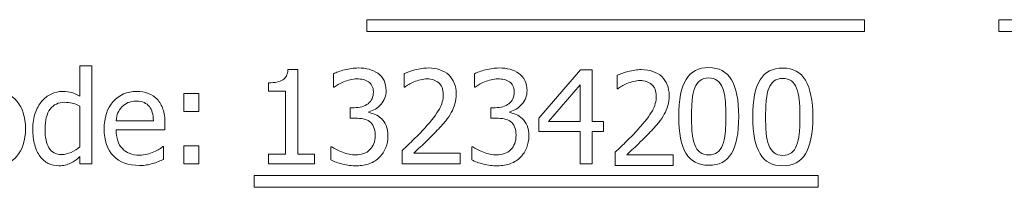
# Model space of a CAD drawing. Units: centimetres. Extents: x -74 to 71, y -56 to 73.
# Drawn here: x -60 to -58, y -17 to -16 of the extents above; entities that cross this region are included whole.
import ezdxf

# ---------------------------------------------------------------- set-up
doc = ezdxf.new("R2010")
doc.units = ezdxf.units.CM
doc.header["$MEASUREMENT"] = 0
doc.layers.add('Layer 1', color=7, linetype='Continuous')

msp = doc.modelspace()

# ---------------------------------------------------------------- linework, layer by layer
at = {"layer": 'Layer 1', "color": 3, "lineweight": 9}
for points, knots in [([(-59.44121, -16.40473), (-59.44121, -16.40473), (-58.63812, -16.40473), (-58.63812, -16.40473), (-58.63812, -16.40473), (-58.63812, -16.40473), (-58.63812, -16.42367), (-58.63812, -16.42367), (-58.63812, -16.42367), (-58.63812, -16.42367), (-59.44121, -16.42367), (-59.44121, -16.42367), (-59.44121, -16.42367), (-59.44121, -16.42367), (-59.44121, -16.40473), (-59.44121, -16.40473)], [0, 0, 0, 0, 0.2, 0.2, 0.2, 0.2, 0.4, 0.4, 0.4, 0.4, 0.6, 0.6, 0.6, 0.6, 1, 1, 1, 1]), ([(-58.42125, -16.40473), (-58.42125, -16.40473), (-57.96641, -16.40473), (-57.96641, -16.40473), (-57.96641, -16.40473), (-57.96641, -16.40473), (-57.96641, -16.42367), (-57.96641, -16.42367), (-57.96641, -16.42367), (-57.96641, -16.42367), (-58.42125, -16.42367), (-58.42125, -16.42367), (-58.42125, -16.42367), (-58.42125, -16.42367), (-58.42125, -16.40473), (-58.42125, -16.40473)], [0, 0, 0, 0, 0.2, 0.2, 0.2, 0.2, 0.4, 0.4, 0.4, 0.4, 0.6, 0.6, 0.6, 0.6, 1, 1, 1, 1]), ([(-59.88516, -16.63723), (-59.88516, -16.63723), (-59.90429, -16.63723), (-59.90429, -16.63723), (-59.90429, -16.63723), (-59.90429, -16.63723), (-59.90429, -16.62564), (-59.90429, -16.62564), (-59.90429, -16.62564), (-59.90728, -16.62814), (-59.90985, -16.63023), (-59.91204, -16.63186), (-59.91204, -16.63186), (-59.91419, -16.63349), (-59.91672, -16.63498), (-59.91964, -16.63634), (-59.91964, -16.63634), (-59.92235, -16.63762), (-59.92516, -16.63862), (-59.92808, -16.63932), (-59.92808, -16.63932), (-59.93099, -16.64005), (-59.9344, -16.6404), (-59.93825, -16.6404), (-59.93825, -16.6404), (-59.94443, -16.6404), (-59.95016, -16.63911), (-59.9554, -16.63655), (-59.9554, -16.63655), (-59.96065, -16.63394), (-59.96513, -16.63019), (-59.96877, -16.62523), (-59.96877, -16.62523), (-59.97252, -16.62022), (-59.9754, -16.61404), (-59.97742, -16.60668), (-59.97742, -16.60668), (-59.97947, -16.59931), (-59.98047, -16.59085), (-59.98047, -16.5813), (-59.98047, -16.5813), (-59.98047, -16.57133), (-59.97919, -16.56269), (-59.97662, -16.55539), (-59.97662, -16.55539), (-59.97401, -16.54811), (-59.97047, -16.54176), (-59.96592, -16.53634), (-59.96592, -16.53634), (-59.96179, -16.53137), (-59.95679, -16.52752), (-59.95093, -16.52471), (-59.95093, -16.52471), (-59.94506, -16.52189), (-59.93891, -16.52047), (-59.93245, -16.52047), (-59.93245, -16.52047), (-59.92676, -16.52047), (-59.92183, -16.5211), (-59.91763, -16.52235), (-59.91763, -16.52235), (-59.91343, -16.5236), (-59.90898, -16.52553), (-59.90429, -16.52821), (-59.90429, -16.52821), (-59.90429, -16.52821), (-59.90429, -16.47894), (-59.90429, -16.47894), (-59.90429, -16.47894), (-59.90429, -16.47894), (-59.88516, -16.47894), (-59.88516, -16.47894), (-59.88516, -16.47894), (-59.88516, -16.47894), (-59.88516, -16.63723), (-59.88516, -16.63723)], [0, 0, 0, 0, 0.05, 0.05, 0.05, 0.05, 0.1, 0.1, 0.1, 0.1, 0.15, 0.15, 0.15, 0.15, 0.2, 0.2, 0.2, 0.2, 0.25, 0.25, 0.25, 0.25, 0.3, 0.3, 0.3, 0.3, 0.35, 0.35, 0.35, 0.35, 0.4, 0.4, 0.4, 0.4, 0.45, 0.45, 0.45, 0.45, 0.5, 0.5, 0.5, 0.5, 0.55, 0.55, 0.55, 0.55, 0.6, 0.6, 0.6, 0.6, 0.65, 0.65, 0.65, 0.65, 0.7, 0.7, 0.7, 0.7, 0.75, 0.75, 0.75, 0.75, 0.8, 0.8, 0.8, 0.8, 0.85, 0.85, 0.85, 0.85, 0.9, 0.9, 0.9, 0.9, 1, 1, 1, 1]), ([(-59.52611, -16.63723), (-59.52611, -16.63723), (-59.59996, -16.63723), (-59.59996, -16.63723), (-59.59996, -16.63723), (-59.59996, -16.63723), (-59.59996, -16.62179), (-59.59996, -16.62179), (-59.59996, -16.62179), (-59.59996, -16.62179), (-59.5725, -16.62179), (-59.5725, -16.62179), (-59.5725, -16.62179), (-59.5725, -16.62179), (-59.5725, -16.52023), (-59.5725, -16.52023), (-59.5725, -16.52023), (-59.5725, -16.52023), (-59.59996, -16.52023), (-59.59996, -16.52023), (-59.59996, -16.52023), (-59.59996, -16.52023), (-59.59996, -16.50641), (-59.59996, -16.50641), (-59.59996, -16.50641), (-59.58958, -16.50641), (-59.58194, -16.50495), (-59.57701, -16.502), (-59.57701, -16.502), (-59.57212, -16.49905), (-59.56934, -16.49346), (-59.56871, -16.48526), (-59.56871, -16.48526), (-59.56871, -16.48526), (-59.55295, -16.48526), (-59.55295, -16.48526), (-59.55295, -16.48526), (-59.55295, -16.48526), (-59.55295, -16.62179), (-59.55295, -16.62179), (-59.55295, -16.62179), (-59.55295, -16.62179), (-59.52611, -16.62179), (-59.52611, -16.62179), (-59.52611, -16.62179), (-59.52611, -16.62179), (-59.52611, -16.63723), (-59.52611, -16.63723)], [0, 0, 0, 0, 0.0769231, 0.0769231, 0.0769231, 0.0769231, 0.1538462, 0.1538462, 0.1538462, 0.1538462, 0.2307692, 0.2307692, 0.2307692, 0.2307692, 0.3076923, 0.3076923, 0.3076923, 0.3076923, 0.3846154, 0.3846154, 0.3846154, 0.3846154, 0.4615385, 0.4615385, 0.4615385, 0.4615385, 0.5384615, 0.5384615, 0.5384615, 0.5384615, 0.6153846, 0.6153846, 0.6153846, 0.6153846, 0.6923077, 0.6923077, 0.6923077, 0.6923077, 0.7692308, 0.7692308, 0.7692308, 0.7692308, 0.8461538, 0.8461538, 0.8461538, 0.8461538, 1, 1, 1, 1]), ([(-59.4573, -16.50023), (-59.46094, -16.50023), (-59.46459, -16.50068), (-59.46827, -16.50155), (-59.46827, -16.50155), (-59.47191, -16.50245), (-59.47553, -16.50359), (-59.47903, -16.50502), (-59.47903, -16.50502), (-59.4823, -16.50637), (-59.48514, -16.5078), (-59.48754, -16.50928), (-59.48754, -16.50928), (-59.48993, -16.51078), (-59.49209, -16.51217), (-59.494, -16.51346), (-59.494, -16.51346), (-59.494, -16.51346), (-59.49521, -16.51346), (-59.49521, -16.51346), (-59.49521, -16.51346), (-59.49521, -16.51346), (-59.49521, -16.492), (-59.49521, -16.492), (-59.49521, -16.492), (-59.4908, -16.4896), (-59.48483, -16.48745), (-59.47726, -16.48554), (-59.47726, -16.48554), (-59.46969, -16.4836), (-59.4625, -16.48262), (-59.45563, -16.48262), (-59.45563, -16.48262), (-59.44879, -16.48262), (-59.44282, -16.48331), (-59.43768, -16.4847), (-59.43768, -16.4847), (-59.43257, -16.48609), (-59.42796, -16.48824), (-59.42382, -16.49117), (-59.42382, -16.49117), (-59.41935, -16.49443), (-59.41598, -16.49835), (-59.41369, -16.50297), (-59.41369, -16.50297), (-59.41143, -16.50758), (-59.41028, -16.51297), (-59.41028, -16.51915), (-59.41028, -16.51915), (-59.41028, -16.52748), (-59.41303, -16.5348), (-59.41851, -16.54113), (-59.41851, -16.54113), (-59.424, -16.54742), (-59.4306, -16.55144), (-59.43823, -16.55311), (-59.43823, -16.55311), (-59.43823, -16.55311), (-59.43823, -16.55453), (-59.43823, -16.55453), (-59.43823, -16.55453), (-59.43507, -16.55516), (-59.43167, -16.5562), (-59.42803, -16.55769), (-59.42803, -16.55769), (-59.42441, -16.55919), (-59.42101, -16.56141), (-59.41792, -16.56432), (-59.41792, -16.56432), (-59.4148, -16.56724), (-59.41226, -16.57099), (-59.41028, -16.57554), (-59.41028, -16.57554), (-59.4083, -16.58011), (-59.40733, -16.5857), (-59.40733, -16.59228), (-59.40733, -16.59228), (-59.40733, -16.59915), (-59.40851, -16.60543), (-59.41084, -16.61116), (-59.41084, -16.61116), (-59.41317, -16.61689), (-59.4165, -16.62196), (-59.42077, -16.62637), (-59.42077, -16.62637), (-59.42518, -16.63099), (-59.43049, -16.63446), (-59.43674, -16.63682), (-59.43674, -16.63682), (-59.44296, -16.63922), (-59.45004, -16.6404), (-59.45799, -16.6404), (-59.45799, -16.6404), (-59.46556, -16.6404), (-59.47309, -16.6395), (-59.48056, -16.63766), (-59.48056, -16.63766), (-59.48803, -16.63582), (-59.49431, -16.63363), (-59.49938, -16.63101), (-59.49938, -16.63101), (-59.49938, -16.63101), (-59.49938, -16.60957), (-59.49938, -16.60957), (-59.49938, -16.60957), (-59.49938, -16.60957), (-59.49796, -16.60957), (-59.49796, -16.60957), (-59.49796, -16.60957), (-59.49368, -16.61269), (-59.48796, -16.61568), (-59.48077, -16.61852), (-59.48077, -16.61852), (-59.47358, -16.62137), (-59.46639, -16.6228), (-59.45921, -16.6228), (-59.45921, -16.6228), (-59.45507, -16.6228), (-59.45091, -16.62214), (-59.44674, -16.62082), (-59.44674, -16.62082), (-59.44257, -16.6195), (-59.4391, -16.61734), (-59.43632, -16.61436), (-59.43632, -16.61436), (-59.43362, -16.61136), (-59.43157, -16.60807), (-59.43014, -16.6045), (-59.43014, -16.6045), (-59.42872, -16.60088), (-59.42799, -16.59634), (-59.42799, -16.59085), (-59.42799, -16.59085), (-59.42799, -16.58537), (-59.42879, -16.58085), (-59.43039, -16.57731), (-59.43039, -16.57731), (-59.43198, -16.57379), (-59.43421, -16.57102), (-59.43705, -16.56898), (-59.43705, -16.56898), (-59.43987, -16.56696), (-59.44327, -16.56554), (-59.44716, -16.56478), (-59.44716, -16.56478), (-59.45105, -16.56398), (-59.45525, -16.5636), (-59.4598, -16.5636), (-59.4598, -16.5636), (-59.4598, -16.5636), (-59.46844, -16.5636), (-59.46844, -16.5636), (-59.46844, -16.5636), (-59.46844, -16.5636), (-59.46844, -16.54671), (-59.46844, -16.54671), (-59.46844, -16.54671), (-59.46844, -16.54671), (-59.46174, -16.54671), (-59.46174, -16.54671), (-59.46174, -16.54671), (-59.45257, -16.54671), (-59.44514, -16.54453), (-59.43941, -16.54019), (-59.43941, -16.54019), (-59.43369, -16.53585), (-59.43084, -16.52956), (-59.43084, -16.52127), (-59.43084, -16.52127), (-59.43084, -16.51747), (-59.43157, -16.51422), (-59.43306, -16.51147), (-59.43306, -16.51147), (-59.43455, -16.50874), (-59.43646, -16.50655), (-59.43876, -16.50492), (-59.43876, -16.50492), (-59.44136, -16.50314), (-59.44421, -16.50193), (-59.4473, -16.50124), (-59.4473, -16.50124), (-59.45042, -16.50058), (-59.45375, -16.50023), (-59.4573, -16.50023)], [0, 0, 0, 0, 0.0212766, 0.0212766, 0.0212766, 0.0212766, 0.0425532, 0.0425532, 0.0425532, 0.0425532, 0.0638298, 0.0638298, 0.0638298, 0.0638298, 0.0851064, 0.0851064, 0.0851064, 0.0851064, 0.106383, 0.106383, 0.106383, 0.106383, 0.1276596, 0.1276596, 0.1276596, 0.1276596, 0.1489362, 0.1489362, 0.1489362, 0.1489362, 0.1702128, 0.1702128, 0.1702128, 0.1702128, 0.1914894, 0.1914894, 0.1914894, 0.1914894, 0.212766, 0.212766, 0.212766, 0.212766, 0.2340426, 0.2340426, 0.2340426, 0.2340426, 0.2553191, 0.2553191, 0.2553191, 0.2553191, 0.2765957, 0.2765957, 0.2765957, 0.2765957, 0.2978723, 0.2978723, 0.2978723, 0.2978723, 0.3191489, 0.3191489, 0.3191489, 0.3191489, 0.3404255, 0.3404255, 0.3404255, 0.3404255, 0.3617021, 0.3617021, 0.3617021, 0.3617021, 0.3829787, 0.3829787, 0.3829787, 0.3829787, 0.4042553, 0.4042553, 0.4042553, 0.4042553, 0.4255319, 0.4255319, 0.4255319, 0.4255319, 0.4468085, 0.4468085, 0.4468085, 0.4468085, 0.4680851, 0.4680851, 0.4680851, 0.4680851, 0.4893617, 0.4893617, 0.4893617, 0.4893617, 0.5106383, 0.5106383, 0.5106383, 0.5106383, 0.5319149, 0.5319149, 0.5319149, 0.5319149, 0.5531915, 0.5531915, 0.5531915, 0.5531915, 0.5744681, 0.5744681, 0.5744681, 0.5744681, 0.5957447, 0.5957447, 0.5957447, 0.5957447, 0.6170213, 0.6170213, 0.6170213, 0.6170213, 0.6382979, 0.6382979, 0.6382979, 0.6382979, 0.6595745, 0.6595745, 0.6595745, 0.6595745, 0.6808511, 0.6808511, 0.6808511, 0.6808511, 0.7021277, 0.7021277, 0.7021277, 0.7021277, 0.7234043, 0.7234043, 0.7234043, 0.7234043, 0.7446809, 0.7446809, 0.7446809, 0.7446809, 0.7659574, 0.7659574, 0.7659574, 0.7659574, 0.787234, 0.787234, 0.787234, 0.787234, 0.8085106, 0.8085106, 0.8085106, 0.8085106, 0.8297872, 0.8297872, 0.8297872, 0.8297872, 0.8510638, 0.8510638, 0.8510638, 0.8510638, 0.8723404, 0.8723404, 0.8723404, 0.8723404, 0.893617, 0.893617, 0.893617, 0.893617, 0.9148936, 0.9148936, 0.9148936, 0.9148936, 0.9361702, 0.9361702, 0.9361702, 0.9361702, 0.9574468, 0.9574468, 0.9574468, 0.9574468, 1, 1, 1, 1]), ([(-59.29095, -16.63723), (-59.29095, -16.63723), (-59.38445, -16.63723), (-59.38445, -16.63723), (-59.38445, -16.63723), (-59.38445, -16.63723), (-59.38445, -16.61599), (-59.38445, -16.61599), (-59.38445, -16.61599), (-59.37775, -16.6096), (-59.3714, -16.60348), (-59.36543, -16.59766), (-59.36543, -16.59766), (-59.35945, -16.59182), (-59.35362, -16.58578), (-59.34793, -16.57946), (-59.34793, -16.57946), (-59.3364, -16.56679), (-59.32855, -16.55662), (-59.32435, -16.54901), (-59.32435, -16.54901), (-59.32015, -16.54137), (-59.31803, -16.53349), (-59.31803, -16.52537), (-59.31803, -16.52537), (-59.31803, -16.52113), (-59.31869, -16.51745), (-59.32001, -16.51425), (-59.32001, -16.51425), (-59.32133, -16.51106), (-59.32314, -16.50842), (-59.32546, -16.50634), (-59.32546, -16.50634), (-59.32782, -16.50429), (-59.33057, -16.50276), (-59.33369, -16.50176), (-59.33369, -16.50176), (-59.33682, -16.50075), (-59.34025, -16.50023), (-59.34397, -16.50023), (-59.34397, -16.50023), (-59.34754, -16.50023), (-59.35119, -16.50068), (-59.35491, -16.50162), (-59.35491, -16.50162), (-59.35859, -16.50252), (-59.36213, -16.50367), (-59.36553, -16.50502), (-59.36553, -16.50502), (-59.36838, -16.50617), (-59.37112, -16.50755), (-59.37376, -16.50919), (-59.37376, -16.50919), (-59.3764, -16.51082), (-59.37855, -16.51221), (-59.38018, -16.51335), (-59.38018, -16.51335), (-59.38018, -16.51335), (-59.38129, -16.51335), (-59.38129, -16.51335), (-59.38129, -16.51335), (-59.38129, -16.51335), (-59.38129, -16.49179), (-59.38129, -16.49179), (-59.38129, -16.49179), (-59.37709, -16.48967), (-59.37122, -16.48761), (-59.36376, -16.48561), (-59.36376, -16.48561), (-59.35626, -16.48363), (-59.34914, -16.48262), (-59.34244, -16.48262), (-59.34244, -16.48262), (-59.32834, -16.48262), (-59.31727, -16.48636), (-59.30928, -16.49387), (-59.30928, -16.49387), (-59.30126, -16.50137), (-59.29727, -16.51151), (-59.29727, -16.52432), (-59.29727, -16.52432), (-59.29727, -16.53023), (-59.29796, -16.53568), (-59.29935, -16.54071), (-59.29935, -16.54071), (-59.30074, -16.54571), (-59.30265, -16.55037), (-59.30511, -16.55463), (-59.30511, -16.55463), (-59.30761, -16.55905), (-59.31064, -16.56341), (-59.31414, -16.56775), (-59.31414, -16.56775), (-59.31768, -16.57209), (-59.3214, -16.57637), (-59.32536, -16.58057), (-59.32536, -16.58057), (-59.33171, -16.58748), (-59.33883, -16.59466), (-59.34668, -16.60213), (-59.34668, -16.60213), (-59.35449, -16.6096), (-59.36074, -16.6155), (-59.36543, -16.61984), (-59.36543, -16.61984), (-59.36543, -16.61984), (-59.29095, -16.61984), (-59.29095, -16.61984), (-59.29095, -16.61984), (-59.29095, -16.61984), (-59.29095, -16.63723), (-59.29095, -16.63723)], [0, 0, 0, 0, 0.0344828, 0.0344828, 0.0344828, 0.0344828, 0.0689655, 0.0689655, 0.0689655, 0.0689655, 0.1034483, 0.1034483, 0.1034483, 0.1034483, 0.137931, 0.137931, 0.137931, 0.137931, 0.1724138, 0.1724138, 0.1724138, 0.1724138, 0.2068966, 0.2068966, 0.2068966, 0.2068966, 0.2413793, 0.2413793, 0.2413793, 0.2413793, 0.2758621, 0.2758621, 0.2758621, 0.2758621, 0.3103448, 0.3103448, 0.3103448, 0.3103448, 0.3448276, 0.3448276, 0.3448276, 0.3448276, 0.3793103, 0.3793103, 0.3793103, 0.3793103, 0.4137931, 0.4137931, 0.4137931, 0.4137931, 0.4482759, 0.4482759, 0.4482759, 0.4482759, 0.4827586, 0.4827586, 0.4827586, 0.4827586, 0.5172414, 0.5172414, 0.5172414, 0.5172414, 0.5517241, 0.5517241, 0.5517241, 0.5517241, 0.5862069, 0.5862069, 0.5862069, 0.5862069, 0.6206897, 0.6206897, 0.6206897, 0.6206897, 0.6551724, 0.6551724, 0.6551724, 0.6551724, 0.6896552, 0.6896552, 0.6896552, 0.6896552, 0.7241379, 0.7241379, 0.7241379, 0.7241379, 0.7586207, 0.7586207, 0.7586207, 0.7586207, 0.7931034, 0.7931034, 0.7931034, 0.7931034, 0.8275862, 0.8275862, 0.8275862, 0.8275862, 0.862069, 0.862069, 0.862069, 0.862069, 0.8965517, 0.8965517, 0.8965517, 0.8965517, 0.9310345, 0.9310345, 0.9310345, 0.9310345, 1, 1, 1, 1]), ([(-59.22988, -16.50023), (-59.23352, -16.50023), (-59.23717, -16.50068), (-59.24085, -16.50155), (-59.24085, -16.50155), (-59.24449, -16.50245), (-59.24811, -16.50359), (-59.25161, -16.50502), (-59.25161, -16.50502), (-59.25488, -16.50637), (-59.25772, -16.5078), (-59.26012, -16.50928), (-59.26012, -16.50928), (-59.26251, -16.51078), (-59.26467, -16.51217), (-59.26658, -16.51346), (-59.26658, -16.51346), (-59.26658, -16.51346), (-59.26779, -16.51346), (-59.26779, -16.51346), (-59.26779, -16.51346), (-59.26779, -16.51346), (-59.26779, -16.492), (-59.26779, -16.492), (-59.26779, -16.492), (-59.26338, -16.4896), (-59.25741, -16.48745), (-59.24984, -16.48554), (-59.24984, -16.48554), (-59.24227, -16.4836), (-59.23508, -16.48262), (-59.22821, -16.48262), (-59.22821, -16.48262), (-59.22137, -16.48262), (-59.2154, -16.48331), (-59.21026, -16.4847), (-59.21026, -16.4847), (-59.20515, -16.48609), (-59.20054, -16.48824), (-59.1964, -16.49117), (-59.1964, -16.49117), (-59.19193, -16.49443), (-59.18856, -16.49835), (-59.18627, -16.50297), (-59.18627, -16.50297), (-59.18401, -16.50758), (-59.18286, -16.51297), (-59.18286, -16.51915), (-59.18286, -16.51915), (-59.18286, -16.52748), (-59.18561, -16.5348), (-59.19109, -16.54113), (-59.19109, -16.54113), (-59.19658, -16.54742), (-59.20318, -16.55144), (-59.21081, -16.55311), (-59.21081, -16.55311), (-59.21081, -16.55311), (-59.21081, -16.55453), (-59.21081, -16.55453), (-59.21081, -16.55453), (-59.20765, -16.55516), (-59.20425, -16.5562), (-59.20061, -16.55769), (-59.20061, -16.55769), (-59.19699, -16.55919), (-59.19359, -16.56141), (-59.1905, -16.56432), (-59.1905, -16.56432), (-59.18738, -16.56724), (-59.18484, -16.57099), (-59.18286, -16.57554), (-59.18286, -16.57554), (-59.18088, -16.58011), (-59.17991, -16.5857), (-59.17991, -16.59228), (-59.17991, -16.59228), (-59.17991, -16.59915), (-59.18109, -16.60543), (-59.18342, -16.61116), (-59.18342, -16.61116), (-59.18575, -16.61689), (-59.18908, -16.62196), (-59.19335, -16.62637), (-59.19335, -16.62637), (-59.19776, -16.63099), (-59.20307, -16.63446), (-59.20932, -16.63682), (-59.20932, -16.63682), (-59.21554, -16.63922), (-59.22262, -16.6404), (-59.23057, -16.6404), (-59.23057, -16.6404), (-59.23814, -16.6404), (-59.24567, -16.6395), (-59.25314, -16.63766), (-59.25314, -16.63766), (-59.26061, -16.63582), (-59.26689, -16.63363), (-59.27196, -16.63101), (-59.27196, -16.63101), (-59.27196, -16.63101), (-59.27196, -16.60957), (-59.27196, -16.60957), (-59.27196, -16.60957), (-59.27196, -16.60957), (-59.27054, -16.60957), (-59.27054, -16.60957), (-59.27054, -16.60957), (-59.26626, -16.61269), (-59.26054, -16.61568), (-59.25335, -16.61852), (-59.25335, -16.61852), (-59.24616, -16.62137), (-59.23897, -16.6228), (-59.23179, -16.6228), (-59.23179, -16.6228), (-59.22765, -16.6228), (-59.22349, -16.62214), (-59.21932, -16.62082), (-59.21932, -16.62082), (-59.21515, -16.6195), (-59.21168, -16.61734), (-59.2089, -16.61436), (-59.2089, -16.61436), (-59.2062, -16.61136), (-59.20415, -16.60807), (-59.20272, -16.6045), (-59.20272, -16.6045), (-59.2013, -16.60088), (-59.20057, -16.59634), (-59.20057, -16.59085), (-59.20057, -16.59085), (-59.20057, -16.58537), (-59.20137, -16.58085), (-59.20297, -16.57731), (-59.20297, -16.57731), (-59.20456, -16.57379), (-59.20679, -16.57102), (-59.20963, -16.56898), (-59.20963, -16.56898), (-59.21245, -16.56696), (-59.21585, -16.56554), (-59.21974, -16.56478), (-59.21974, -16.56478), (-59.22363, -16.56398), (-59.22783, -16.5636), (-59.23238, -16.5636), (-59.23238, -16.5636), (-59.23238, -16.5636), (-59.24102, -16.5636), (-59.24102, -16.5636), (-59.24102, -16.5636), (-59.24102, -16.5636), (-59.24102, -16.54671), (-59.24102, -16.54671), (-59.24102, -16.54671), (-59.24102, -16.54671), (-59.23432, -16.54671), (-59.23432, -16.54671), (-59.23432, -16.54671), (-59.22515, -16.54671), (-59.21772, -16.54453), (-59.21199, -16.54019), (-59.21199, -16.54019), (-59.20627, -16.53585), (-59.20342, -16.52956), (-59.20342, -16.52127), (-59.20342, -16.52127), (-59.20342, -16.51747), (-59.20415, -16.51422), (-59.20564, -16.51147), (-59.20564, -16.51147), (-59.20713, -16.50874), (-59.20904, -16.50655), (-59.21134, -16.50492), (-59.21134, -16.50492), (-59.21394, -16.50314), (-59.21679, -16.50193), (-59.21988, -16.50124), (-59.21988, -16.50124), (-59.223, -16.50058), (-59.22633, -16.50023), (-59.22988, -16.50023)], [0, 0, 0, 0, 0.0212766, 0.0212766, 0.0212766, 0.0212766, 0.0425532, 0.0425532, 0.0425532, 0.0425532, 0.0638298, 0.0638298, 0.0638298, 0.0638298, 0.0851064, 0.0851064, 0.0851064, 0.0851064, 0.106383, 0.106383, 0.106383, 0.106383, 0.1276596, 0.1276596, 0.1276596, 0.1276596, 0.1489362, 0.1489362, 0.1489362, 0.1489362, 0.1702128, 0.1702128, 0.1702128, 0.1702128, 0.1914894, 0.1914894, 0.1914894, 0.1914894, 0.212766, 0.212766, 0.212766, 0.212766, 0.2340426, 0.2340426, 0.2340426, 0.2340426, 0.2553191, 0.2553191, 0.2553191, 0.2553191, 0.2765957, 0.2765957, 0.2765957, 0.2765957, 0.2978723, 0.2978723, 0.2978723, 0.2978723, 0.3191489, 0.3191489, 0.3191489, 0.3191489, 0.3404255, 0.3404255, 0.3404255, 0.3404255, 0.3617021, 0.3617021, 0.3617021, 0.3617021, 0.3829787, 0.3829787, 0.3829787, 0.3829787, 0.4042553, 0.4042553, 0.4042553, 0.4042553, 0.4255319, 0.4255319, 0.4255319, 0.4255319, 0.4468085, 0.4468085, 0.4468085, 0.4468085, 0.4680851, 0.4680851, 0.4680851, 0.4680851, 0.4893617, 0.4893617, 0.4893617, 0.4893617, 0.5106383, 0.5106383, 0.5106383, 0.5106383, 0.5319149, 0.5319149, 0.5319149, 0.5319149, 0.5531915, 0.5531915, 0.5531915, 0.5531915, 0.5744681, 0.5744681, 0.5744681, 0.5744681, 0.5957447, 0.5957447, 0.5957447, 0.5957447, 0.6170213, 0.6170213, 0.6170213, 0.6170213, 0.6382979, 0.6382979, 0.6382979, 0.6382979, 0.6595745, 0.6595745, 0.6595745, 0.6595745, 0.6808511, 0.6808511, 0.6808511, 0.6808511, 0.7021277, 0.7021277, 0.7021277, 0.7021277, 0.7234043, 0.7234043, 0.7234043, 0.7234043, 0.7446809, 0.7446809, 0.7446809, 0.7446809, 0.7659574, 0.7659574, 0.7659574, 0.7659574, 0.787234, 0.787234, 0.787234, 0.787234, 0.8085106, 0.8085106, 0.8085106, 0.8085106, 0.8297872, 0.8297872, 0.8297872, 0.8297872, 0.8510638, 0.8510638, 0.8510638, 0.8510638, 0.8723404, 0.8723404, 0.8723404, 0.8723404, 0.893617, 0.893617, 0.893617, 0.893617, 0.9148936, 0.9148936, 0.9148936, 0.9148936, 0.9361702, 0.9361702, 0.9361702, 0.9361702, 0.9574468, 0.9574468, 0.9574468, 0.9574468, 1, 1, 1, 1]), ([(-59.05957, -16.58516), (-59.05957, -16.58516), (-59.07759, -16.58516), (-59.07759, -16.58516), (-59.07759, -16.58516), (-59.07759, -16.58516), (-59.07759, -16.63723), (-59.07759, -16.63723), (-59.07759, -16.63723), (-59.07759, -16.63723), (-59.09714, -16.63723), (-59.09714, -16.63723), (-59.09714, -16.63723), (-59.09714, -16.63723), (-59.09714, -16.58516), (-59.09714, -16.58516), (-59.09714, -16.58516), (-59.09714, -16.58516), (-59.16405, -16.58516), (-59.16405, -16.58516), (-59.16405, -16.58516), (-59.16405, -16.58516), (-59.16405, -16.5638), (-59.16405, -16.5638), (-59.16405, -16.5638), (-59.16405, -16.5638), (-59.09634, -16.48578), (-59.09634, -16.48578), (-59.09634, -16.48578), (-59.09634, -16.48578), (-59.07759, -16.48578), (-59.07759, -16.48578), (-59.07759, -16.48578), (-59.07759, -16.48578), (-59.07759, -16.56887), (-59.07759, -16.56887), (-59.07759, -16.56887), (-59.07759, -16.56887), (-59.05957, -16.56887), (-59.05957, -16.56887), (-59.05957, -16.56887), (-59.05957, -16.56887), (-59.05957, -16.58516), (-59.05957, -16.58516)], [0, 0, 0, 0, 0.0833333, 0.0833333, 0.0833333, 0.0833333, 0.1666667, 0.1666667, 0.1666667, 0.1666667, 0.25, 0.25, 0.25, 0.25, 0.3333333, 0.3333333, 0.3333333, 0.3333333, 0.4166667, 0.4166667, 0.4166667, 0.4166667, 0.5, 0.5, 0.5, 0.5, 0.5833333, 0.5833333, 0.5833333, 0.5833333, 0.6666667, 0.6666667, 0.6666667, 0.6666667, 0.75, 0.75, 0.75, 0.75, 0.8333333, 0.8333333, 0.8333333, 0.8333333, 1, 1, 1, 1]), ([(-58.94724, -16.6399), (-58.94724, -16.6399), (-59.04074, -16.6399), (-59.04074, -16.6399), (-59.04074, -16.6399), (-59.04074, -16.6399), (-59.04074, -16.61866), (-59.04074, -16.61866), (-59.04074, -16.61866), (-59.03404, -16.61227), (-59.02769, -16.60615), (-59.02172, -16.60033), (-59.02172, -16.60033), (-59.01574, -16.59449), (-59.00991, -16.58845), (-59.00422, -16.58213), (-59.00422, -16.58213), (-58.99269, -16.56946), (-58.98484, -16.55929), (-58.98064, -16.55168), (-58.98064, -16.55168), (-58.97644, -16.54404), (-58.97432, -16.53616), (-58.97432, -16.52804), (-58.97432, -16.52804), (-58.97432, -16.5238), (-58.97498, -16.52012), (-58.9763, -16.51692), (-58.9763, -16.51692), (-58.97762, -16.51373), (-58.97943, -16.51109), (-58.98175, -16.50901), (-58.98175, -16.50901), (-58.98411, -16.50696), (-58.98686, -16.50543), (-58.98998, -16.50443), (-58.98998, -16.50443), (-58.99311, -16.50342), (-58.99654, -16.5029), (-59.00026, -16.5029), (-59.00026, -16.5029), (-59.00383, -16.5029), (-59.00748, -16.50335), (-59.0112, -16.50429), (-59.0112, -16.50429), (-59.01488, -16.50519), (-59.01842, -16.50634), (-59.02182, -16.50769), (-59.02182, -16.50769), (-59.02467, -16.50884), (-59.02741, -16.51022), (-59.03005, -16.51186), (-59.03005, -16.51186), (-59.03269, -16.51349), (-59.03484, -16.51488), (-59.03647, -16.51602), (-59.03647, -16.51602), (-59.03647, -16.51602), (-59.03758, -16.51602), (-59.03758, -16.51602), (-59.03758, -16.51602), (-59.03758, -16.51602), (-59.03758, -16.49446), (-59.03758, -16.49446), (-59.03758, -16.49446), (-59.03338, -16.49234), (-59.02751, -16.49028), (-59.02005, -16.48828), (-59.02005, -16.48828), (-59.01255, -16.4863), (-59.00543, -16.48529), (-58.99873, -16.48529), (-58.99873, -16.48529), (-58.98463, -16.48529), (-58.97356, -16.48903), (-58.96557, -16.49654), (-58.96557, -16.49654), (-58.95755, -16.50404), (-58.95356, -16.51418), (-58.95356, -16.52699), (-58.95356, -16.52699), (-58.95356, -16.5329), (-58.95425, -16.53835), (-58.95564, -16.54338), (-58.95564, -16.54338), (-58.95703, -16.54838), (-58.95894, -16.55304), (-58.9614, -16.5573), (-58.9614, -16.5573), (-58.9639, -16.56172), (-58.96693, -16.56608), (-58.97043, -16.57042), (-58.97043, -16.57042), (-58.97397, -16.57476), (-58.97769, -16.57904), (-58.98165, -16.58324), (-58.98165, -16.58324), (-58.988, -16.59015), (-58.99512, -16.59733), (-59.00297, -16.6048), (-59.00297, -16.6048), (-59.01078, -16.61227), (-59.01703, -16.61817), (-59.02172, -16.62251), (-59.02172, -16.62251), (-59.02172, -16.62251), (-58.94724, -16.62251), (-58.94724, -16.62251), (-58.94724, -16.62251), (-58.94724, -16.62251), (-58.94724, -16.6399), (-58.94724, -16.6399)], [0, 0, 0, 0, 0.0344828, 0.0344828, 0.0344828, 0.0344828, 0.0689655, 0.0689655, 0.0689655, 0.0689655, 0.1034483, 0.1034483, 0.1034483, 0.1034483, 0.137931, 0.137931, 0.137931, 0.137931, 0.1724138, 0.1724138, 0.1724138, 0.1724138, 0.2068966, 0.2068966, 0.2068966, 0.2068966, 0.2413793, 0.2413793, 0.2413793, 0.2413793, 0.2758621, 0.2758621, 0.2758621, 0.2758621, 0.3103448, 0.3103448, 0.3103448, 0.3103448, 0.3448276, 0.3448276, 0.3448276, 0.3448276, 0.3793103, 0.3793103, 0.3793103, 0.3793103, 0.4137931, 0.4137931, 0.4137931, 0.4137931, 0.4482759, 0.4482759, 0.4482759, 0.4482759, 0.4827586, 0.4827586, 0.4827586, 0.4827586, 0.5172414, 0.5172414, 0.5172414, 0.5172414, 0.5517241, 0.5517241, 0.5517241, 0.5517241, 0.5862069, 0.5862069, 0.5862069, 0.5862069, 0.6206897, 0.6206897, 0.6206897, 0.6206897, 0.6551724, 0.6551724, 0.6551724, 0.6551724, 0.6896552, 0.6896552, 0.6896552, 0.6896552, 0.7241379, 0.7241379, 0.7241379, 0.7241379, 0.7586207, 0.7586207, 0.7586207, 0.7586207, 0.7931034, 0.7931034, 0.7931034, 0.7931034, 0.8275862, 0.8275862, 0.8275862, 0.8275862, 0.862069, 0.862069, 0.862069, 0.862069, 0.8965517, 0.8965517, 0.8965517, 0.8965517, 0.9310345, 0.9310345, 0.9310345, 0.9310345, 1, 1, 1, 1]), ([(-58.84122, -16.56075), (-58.84122, -16.58793), (-58.84518, -16.60786), (-58.85306, -16.62061), (-58.85306, -16.62061), (-58.86098, -16.63332), (-58.87317, -16.63967), (-58.88963, -16.63967), (-58.88963, -16.63967), (-58.90633, -16.63967), (-58.91855, -16.63318), (-58.92636, -16.62023), (-58.92636, -16.62023), (-58.93417, -16.60727), (-58.93806, -16.58752), (-58.93806, -16.56092), (-58.93806, -16.56092), (-58.93806, -16.53359), (-58.9341, -16.51363), (-58.92622, -16.50096), (-58.92622, -16.50096), (-58.91831, -16.48832), (-58.90612, -16.482), (-58.88963, -16.482), (-58.88963, -16.482), (-58.87296, -16.482), (-58.86074, -16.48853), (-58.85293, -16.50162), (-58.85293, -16.50162), (-58.84511, -16.5147), (-58.84122, -16.53443), (-58.84122, -16.56075)], [0, 0, 0, 0, 0.1111111, 0.1111111, 0.1111111, 0.1111111, 0.2222222, 0.2222222, 0.2222222, 0.2222222, 0.3333333, 0.3333333, 0.3333333, 0.3333333, 0.4444444, 0.4444444, 0.4444444, 0.4444444, 0.5555556, 0.5555556, 0.5555556, 0.5555556, 0.6666667, 0.6666667, 0.6666667, 0.6666667, 0.7777778, 0.7777778, 0.7777778, 0.7777778, 1, 1, 1, 1]), ([(-58.7217, -16.56148), (-58.7217, -16.58866), (-58.72566, -16.60858), (-58.73354, -16.62134), (-58.73354, -16.62134), (-58.74146, -16.63405), (-58.75365, -16.6404), (-58.77011, -16.6404), (-58.77011, -16.6404), (-58.78681, -16.6404), (-58.79903, -16.63391), (-58.80684, -16.62096), (-58.80684, -16.62096), (-58.81465, -16.608), (-58.81854, -16.58825), (-58.81854, -16.56165), (-58.81854, -16.56165), (-58.81854, -16.53432), (-58.81458, -16.51436), (-58.8067, -16.50169), (-58.8067, -16.50169), (-58.79879, -16.48904), (-58.7866, -16.48273), (-58.77011, -16.48273), (-58.77011, -16.48273), (-58.75344, -16.48273), (-58.74122, -16.48926), (-58.73341, -16.50234), (-58.73341, -16.50234), (-58.72559, -16.51544), (-58.7217, -16.53516), (-58.7217, -16.56148)], [0, 0, 0, 0, 0.1111111, 0.1111111, 0.1111111, 0.1111111, 0.2222222, 0.2222222, 0.2222222, 0.2222222, 0.3333333, 0.3333333, 0.3333333, 0.3333333, 0.4444444, 0.4444444, 0.4444444, 0.4444444, 0.5555556, 0.5555556, 0.5555556, 0.5555556, 0.6666667, 0.6666667, 0.6666667, 0.6666667, 0.7777778, 0.7777778, 0.7777778, 0.7777778, 1, 1, 1, 1]), ([(-58.86727, -16.60693), (-58.86532, -16.60189), (-58.86393, -16.59557), (-58.8631, -16.5879), (-58.8631, -16.5879), (-58.8623, -16.58023), (-58.86188, -16.57116), (-58.86188, -16.56075), (-58.86188, -16.56075), (-58.86188, -16.55037), (-58.8623, -16.54134), (-58.8631, -16.53366), (-58.8631, -16.53366), (-58.86393, -16.52598), (-58.86536, -16.51964), (-58.86737, -16.51452), (-58.86737, -16.51452), (-58.86942, -16.50939), (-58.8722, -16.50547), (-58.87577, -16.50279), (-58.87577, -16.50279), (-58.87931, -16.50012), (-58.88393, -16.49876), (-58.88963, -16.49876), (-58.88963, -16.49876), (-58.89529, -16.49876), (-58.8999, -16.50012), (-58.90351, -16.50279), (-58.90351, -16.50279), (-58.90716, -16.50547), (-58.91001, -16.50946), (-58.91213, -16.51474), (-58.91213, -16.51474), (-58.91414, -16.51991), (-58.91553, -16.52641), (-58.91629, -16.53429), (-58.91629, -16.53429), (-58.91702, -16.54214), (-58.9174, -16.55103), (-58.9174, -16.56092), (-58.9174, -16.56092), (-58.9174, -16.57151), (-58.91709, -16.58037), (-58.91643, -16.58748), (-58.91643, -16.58748), (-58.91581, -16.5946), (-58.91438, -16.60099), (-58.91223, -16.60661), (-58.91223, -16.60661), (-58.91025, -16.61185), (-58.90744, -16.61584), (-58.90383, -16.61866), (-58.90383, -16.61866), (-58.90022, -16.62148), (-58.89546, -16.6229), (-58.88963, -16.6229), (-58.88963, -16.6229), (-58.884, -16.6229), (-58.87938, -16.62154), (-58.87577, -16.61887), (-58.87577, -16.61887), (-58.87213, -16.6162), (-58.86931, -16.6122), (-58.86727, -16.60693)], [0, 0, 0, 0, 0.0588235, 0.0588235, 0.0588235, 0.0588235, 0.1176471, 0.1176471, 0.1176471, 0.1176471, 0.1764706, 0.1764706, 0.1764706, 0.1764706, 0.2352941, 0.2352941, 0.2352941, 0.2352941, 0.2941176, 0.2941176, 0.2941176, 0.2941176, 0.3529412, 0.3529412, 0.3529412, 0.3529412, 0.4117647, 0.4117647, 0.4117647, 0.4117647, 0.4705882, 0.4705882, 0.4705882, 0.4705882, 0.5294118, 0.5294118, 0.5294118, 0.5294118, 0.5882353, 0.5882353, 0.5882353, 0.5882353, 0.6470588, 0.6470588, 0.6470588, 0.6470588, 0.7058824, 0.7058824, 0.7058824, 0.7058824, 0.7647059, 0.7647059, 0.7647059, 0.7647059, 0.8235294, 0.8235294, 0.8235294, 0.8235294, 0.8823529, 0.8823529, 0.8823529, 0.8823529, 1, 1, 1, 1]), ([(-58.74775, -16.60766), (-58.7458, -16.60262), (-58.74441, -16.5963), (-58.74358, -16.58863), (-58.74358, -16.58863), (-58.74278, -16.58096), (-58.74236, -16.57189), (-58.74236, -16.56148), (-58.74236, -16.56148), (-58.74236, -16.5511), (-58.74278, -16.54207), (-58.74358, -16.53439), (-58.74358, -16.53439), (-58.74441, -16.52672), (-58.74584, -16.52037), (-58.74785, -16.51526), (-58.74785, -16.51526), (-58.7499, -16.51012), (-58.75268, -16.50619), (-58.75625, -16.50353), (-58.75625, -16.50353), (-58.75979, -16.50085), (-58.76441, -16.4995), (-58.77011, -16.4995), (-58.77011, -16.4995), (-58.77577, -16.4995), (-58.78038, -16.50085), (-58.78399, -16.50353), (-58.78399, -16.50353), (-58.78764, -16.50619), (-58.79049, -16.51019), (-58.79261, -16.51546), (-58.79261, -16.51546), (-58.79462, -16.52064), (-58.79601, -16.52714), (-58.79677, -16.53502), (-58.79677, -16.53502), (-58.7975, -16.54286), (-58.79788, -16.55176), (-58.79788, -16.56165), (-58.79788, -16.56165), (-58.79788, -16.57223), (-58.79757, -16.58109), (-58.79691, -16.58821), (-58.79691, -16.58821), (-58.79629, -16.59533), (-58.79486, -16.60172), (-58.79271, -16.60733), (-58.79271, -16.60733), (-58.79073, -16.61259), (-58.78792, -16.61658), (-58.78431, -16.61939), (-58.78431, -16.61939), (-58.7807, -16.62221), (-58.77594, -16.62362), (-58.77011, -16.62362), (-58.77011, -16.62362), (-58.76448, -16.62362), (-58.75986, -16.62227), (-58.75625, -16.6196), (-58.75625, -16.6196), (-58.75261, -16.61693), (-58.74979, -16.61292), (-58.74775, -16.60766)], [0, 0, 0, 0, 0.0588235, 0.0588235, 0.0588235, 0.0588235, 0.1176471, 0.1176471, 0.1176471, 0.1176471, 0.1764706, 0.1764706, 0.1764706, 0.1764706, 0.2352941, 0.2352941, 0.2352941, 0.2352941, 0.2941176, 0.2941176, 0.2941176, 0.2941176, 0.3529412, 0.3529412, 0.3529412, 0.3529412, 0.4117647, 0.4117647, 0.4117647, 0.4117647, 0.4705882, 0.4705882, 0.4705882, 0.4705882, 0.5294118, 0.5294118, 0.5294118, 0.5294118, 0.5882353, 0.5882353, 0.5882353, 0.5882353, 0.6470588, 0.6470588, 0.6470588, 0.6470588, 0.7058824, 0.7058824, 0.7058824, 0.7058824, 0.7647059, 0.7647059, 0.7647059, 0.7647059, 0.8235294, 0.8235294, 0.8235294, 0.8235294, 0.8823529, 0.8823529, 0.8823529, 0.8823529, 1, 1, 1, 1]), ([(-59.99228, -16.58047), (-59.99228, -16.5996), (-59.99689, -16.61439), (-60.00609, -16.62477), (-60.00609, -16.62477), (-60.01533, -16.63519), (-60.02762, -16.6404), (-60.04293, -16.6404), (-60.04293, -16.6404), (-60.05873, -16.6404), (-60.07116, -16.63502), (-60.08023, -16.62429), (-60.08023, -16.62429), (-60.08929, -16.61353), (-60.0938, -16.59894), (-60.0938, -16.58047), (-60.0938, -16.58047), (-60.0938, -16.56151), (-60.08915, -16.54675), (-60.07981, -16.53623), (-60.07981, -16.53623), (-60.0705, -16.52571), (-60.05821, -16.52047), (-60.04293, -16.52047), (-60.04293, -16.52047), (-60.02762, -16.52047), (-60.01533, -16.52571), (-60.00609, -16.5362), (-60.00609, -16.5362), (-59.99689, -16.54665), (-59.99228, -16.56144), (-59.99228, -16.58047)], [0, 0, 0, 0, 0.1111111, 0.1111111, 0.1111111, 0.1111111, 0.2222222, 0.2222222, 0.2222222, 0.2222222, 0.3333333, 0.3333333, 0.3333333, 0.3333333, 0.4444444, 0.4444444, 0.4444444, 0.4444444, 0.5555556, 0.5555556, 0.5555556, 0.5555556, 0.6666667, 0.6666667, 0.6666667, 0.6666667, 0.7777778, 0.7777778, 0.7777778, 0.7777778, 1, 1, 1, 1]), ([(-59.80818, -16.63988), (-59.82627, -16.63988), (-59.84033, -16.63477), (-59.85033, -16.62456), (-59.85033, -16.62456), (-59.86033, -16.61436), (-59.86533, -16.59988), (-59.86533, -16.58109), (-59.86533, -16.58109), (-59.86533, -16.56259), (-59.86047, -16.54783), (-59.85078, -16.53689), (-59.85078, -16.53689), (-59.8411, -16.52596), (-59.82842, -16.52047), (-59.81273, -16.52047), (-59.81273, -16.52047), (-59.80568, -16.52047), (-59.79947, -16.52148), (-59.79401, -16.52353), (-59.79401, -16.52353), (-59.7886, -16.52553), (-59.78384, -16.52873), (-59.77978, -16.53307), (-59.77978, -16.53307), (-59.77572, -16.53742), (-59.77259, -16.54272), (-59.77044, -16.54901), (-59.77044, -16.54901), (-59.76825, -16.55526), (-59.76717, -16.56296), (-59.76717, -16.57203), (-59.76717, -16.57203), (-59.76717, -16.57203), (-59.76717, -16.58241), (-59.76717, -16.58241), (-59.76717, -16.58241), (-59.76717, -16.58241), (-59.84589, -16.58241), (-59.84589, -16.58241), (-59.84589, -16.58241), (-59.84589, -16.59564), (-59.84256, -16.60575), (-59.83592, -16.61273), (-59.83592, -16.61273), (-59.82929, -16.61971), (-59.82009, -16.62321), (-59.80835, -16.62321), (-59.80835, -16.62321), (-59.80415, -16.62321), (-59.80006, -16.62273), (-59.79603, -16.62179), (-59.79603, -16.62179), (-59.792, -16.62085), (-59.78836, -16.6196), (-59.78509, -16.61811), (-59.78509, -16.61811), (-59.78162, -16.61655), (-59.7787, -16.61505), (-59.77634, -16.61359), (-59.77634, -16.61359), (-59.77398, -16.61214), (-59.772, -16.61075), (-59.77044, -16.60946), (-59.77044, -16.60946), (-59.77044, -16.60946), (-59.76933, -16.60946), (-59.76933, -16.60946), (-59.76933, -16.60946), (-59.76933, -16.60946), (-59.76933, -16.63033), (-59.76933, -16.63033), (-59.76933, -16.63033), (-59.77155, -16.63119), (-59.77433, -16.63231), (-59.77766, -16.63363), (-59.77766, -16.63363), (-59.78099, -16.63495), (-59.78398, -16.63598), (-59.78662, -16.63672), (-59.78662, -16.63672), (-59.79033, -16.63773), (-59.7937, -16.63852), (-59.79672, -16.63907), (-59.79672, -16.63907), (-59.79974, -16.6396), (-59.80356, -16.63988), (-59.80818, -16.63988)], [0, 0, 0, 0, 0.0434783, 0.0434783, 0.0434783, 0.0434783, 0.0869565, 0.0869565, 0.0869565, 0.0869565, 0.1304348, 0.1304348, 0.1304348, 0.1304348, 0.173913, 0.173913, 0.173913, 0.173913, 0.2173913, 0.2173913, 0.2173913, 0.2173913, 0.2608696, 0.2608696, 0.2608696, 0.2608696, 0.3043478, 0.3043478, 0.3043478, 0.3043478, 0.3478261, 0.3478261, 0.3478261, 0.3478261, 0.3913043, 0.3913043, 0.3913043, 0.3913043, 0.4347826, 0.4347826, 0.4347826, 0.4347826, 0.4782609, 0.4782609, 0.4782609, 0.4782609, 0.5217391, 0.5217391, 0.5217391, 0.5217391, 0.5652174, 0.5652174, 0.5652174, 0.5652174, 0.6086957, 0.6086957, 0.6086957, 0.6086957, 0.6521739, 0.6521739, 0.6521739, 0.6521739, 0.6956522, 0.6956522, 0.6956522, 0.6956522, 0.7391304, 0.7391304, 0.7391304, 0.7391304, 0.7826087, 0.7826087, 0.7826087, 0.7826087, 0.826087, 0.826087, 0.826087, 0.826087, 0.8695652, 0.8695652, 0.8695652, 0.8695652, 0.9130435, 0.9130435, 0.9130435, 0.9130435, 1, 1, 1, 1]), ([(-59.71266, -16.55262), (-59.71266, -16.55262), (-59.73697, -16.55262), (-59.73697, -16.55262), (-59.73697, -16.55262), (-59.73697, -16.55262), (-59.73697, -16.52363), (-59.73697, -16.52363), (-59.73697, -16.52363), (-59.73697, -16.52363), (-59.71266, -16.52363), (-59.71266, -16.52363), (-59.71266, -16.52363), (-59.71266, -16.52363), (-59.71266, -16.55262), (-59.71266, -16.55262)], [0, 0, 0, 0, 0.2, 0.2, 0.2, 0.2, 0.4, 0.4, 0.4, 0.4, 0.6, 0.6, 0.6, 0.6, 1, 1, 1, 1]), ([(-59.09714, -16.56887), (-59.09714, -16.56887), (-59.09714, -16.50973), (-59.09714, -16.50973), (-59.09714, -16.50973), (-59.09714, -16.50973), (-59.14811, -16.56887), (-59.14811, -16.56887), (-59.14811, -16.56887), (-59.14811, -16.56887), (-59.09714, -16.56887), (-59.09714, -16.56887)], [0, 0, 0, 0, 0.25, 0.25, 0.25, 0.25, 0.5, 0.5, 0.5, 0.5, 1, 1, 1, 1]), ([(-59.90429, -16.60957), (-59.90429, -16.60957), (-59.90429, -16.54408), (-59.90429, -16.54408), (-59.90429, -16.54408), (-59.90905, -16.54176), (-59.91329, -16.54016), (-59.91707, -16.53929), (-59.91707, -16.53929), (-59.92082, -16.53842), (-59.92492, -16.53797), (-59.92933, -16.53797), (-59.92933, -16.53797), (-59.93915, -16.53797), (-59.94686, -16.54165), (-59.95242, -16.54901), (-59.95242, -16.54901), (-59.95797, -16.55637), (-59.96075, -16.56699), (-59.96075, -16.58089), (-59.96075, -16.58089), (-59.96075, -16.59425), (-59.9586, -16.6045), (-59.95433, -16.61158), (-59.95433, -16.61158), (-59.95006, -16.61866), (-59.94322, -16.62221), (-59.93381, -16.62221), (-59.93381, -16.62221), (-59.92877, -16.62221), (-59.92374, -16.62106), (-59.91863, -16.61879), (-59.91863, -16.61879), (-59.91356, -16.61651), (-59.90877, -16.61346), (-59.90429, -16.60957)], [0, 0, 0, 0, 0.1, 0.1, 0.1, 0.1, 0.2, 0.2, 0.2, 0.2, 0.3, 0.3, 0.3, 0.3, 0.4, 0.4, 0.4, 0.4, 0.5, 0.5, 0.5, 0.5, 0.6, 0.6, 0.6, 0.6, 0.7, 0.7, 0.7, 0.7, 0.8, 0.8, 0.8, 0.8, 1, 1, 1, 1]), ([(-59.78579, -16.56775), (-59.78592, -16.56262), (-59.78651, -16.55817), (-59.78763, -16.55443), (-59.78763, -16.55443), (-59.7887, -16.55071), (-59.79026, -16.54755), (-59.79228, -16.54498), (-59.79228, -16.54498), (-59.79454, -16.54214), (-59.79738, -16.53995), (-59.80089, -16.53846), (-59.80089, -16.53846), (-59.8044, -16.53695), (-59.8087, -16.53623), (-59.81384, -16.53623), (-59.81384, -16.53623), (-59.81895, -16.53623), (-59.82325, -16.53699), (-59.82683, -16.53853), (-59.82683, -16.53853), (-59.83037, -16.54004), (-59.83363, -16.54228), (-59.83655, -16.54519), (-59.83655, -16.54519), (-59.8394, -16.54818), (-59.84155, -16.55148), (-59.84304, -16.55508), (-59.84304, -16.55508), (-59.84453, -16.55873), (-59.84547, -16.56294), (-59.84589, -16.56775), (-59.84589, -16.56775), (-59.84589, -16.56775), (-59.78579, -16.56775), (-59.78579, -16.56775)], [0, 0, 0, 0, 0.1, 0.1, 0.1, 0.1, 0.2, 0.2, 0.2, 0.2, 0.3, 0.3, 0.3, 0.3, 0.4, 0.4, 0.4, 0.4, 0.5, 0.5, 0.5, 0.5, 0.6, 0.6, 0.6, 0.6, 0.7, 0.7, 0.7, 0.7, 0.8, 0.8, 0.8, 0.8, 1, 1, 1, 1]), ([(-59.71266, -16.63723), (-59.71266, -16.63723), (-59.73697, -16.63723), (-59.73697, -16.63723), (-59.73697, -16.63723), (-59.73697, -16.63723), (-59.73697, -16.60825), (-59.73697, -16.60825), (-59.73697, -16.60825), (-59.73697, -16.60825), (-59.71266, -16.60825), (-59.71266, -16.60825), (-59.71266, -16.60825), (-59.71266, -16.60825), (-59.71266, -16.63723), (-59.71266, -16.63723)], [0, 0, 0, 0, 0.2, 0.2, 0.2, 0.2, 0.4, 0.4, 0.4, 0.4, 0.6, 0.6, 0.6, 0.6, 1, 1, 1, 1]), ([(-59.62295, -16.65617), (-59.62295, -16.65617), (-58.71327, -16.65617), (-58.71327, -16.65617), (-58.71327, -16.65617), (-58.71327, -16.65617), (-58.71327, -16.67511), (-58.71327, -16.67511), (-58.71327, -16.67511), (-58.71327, -16.67511), (-59.62295, -16.67511), (-59.62295, -16.67511), (-59.62295, -16.67511), (-59.62295, -16.67511), (-59.62295, -16.65617), (-59.62295, -16.65617)], [0, 0, 0, 0, 0.2, 0.2, 0.2, 0.2, 0.4, 0.4, 0.4, 0.4, 0.6, 0.6, 0.6, 0.6, 1, 1, 1, 1])]:
    msp.add_open_spline(points, degree=3, knots=knots, dxfattribs=at)

doc.saveas('drawing.dxf')
